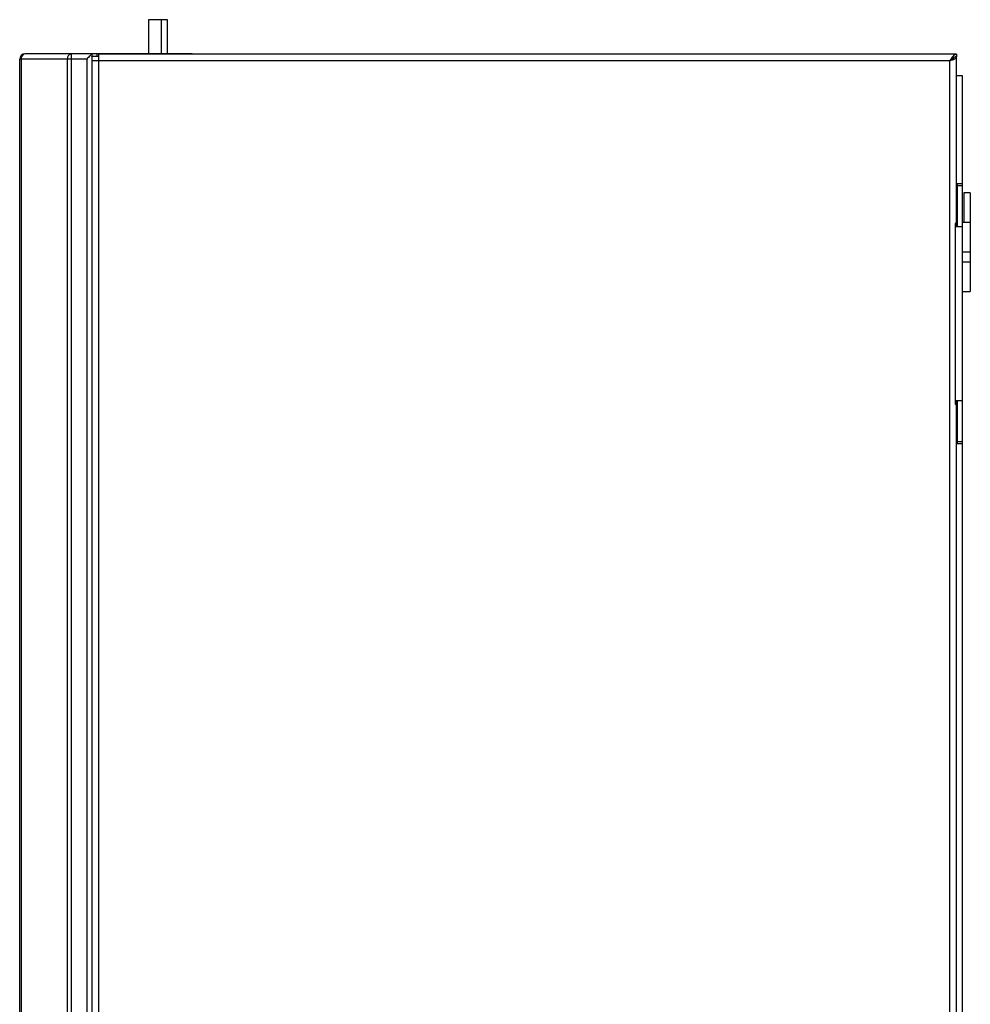
# Model space of a CAD drawing. Units: millimetres. Extents: x -334 to 959, y 641 to 2065.
# Drawn here: x -323 to -34, y 1379 to 1679 of the extents above; entities that cross this region are included whole.
import ezdxf

# ---------------------------------------------------------------- set-up
doc = ezdxf.new("R2010")
doc.units = ezdxf.units.MM

msp = doc.modelspace()

# ---------------------------------------------------------------- linework, layer by layer
at = {"color": 7, "linetype": 'Continuous', "lineweight": 25}
for p, q in [((-284.03, 1679.12), (-284.03, 1668.72)), ((-278.23, 1679.12), (-284.03, 1679.12)), ((-280.02, 1668.72), (-280.02, 1679.12)), ((-278.23, 1668.72), (-278.23, 1679.12)), ((-302.83, 1667.12), (-323.23, 1667.12)), ((-323.23, 1017.12), (-323.23, 1667.12)), ((-322.76, 1667.12), (-322.76, 1017.12)), ((-270.73, 1668.72), (-321.63, 1668.72)), ((-308.7, 1017.12), (-308.7, 1667.12)), ((-307.57, 1668.72), (-307.57, 1015.52)), ((-302.83, 1667.12), (-302.83, 1017.12)), ((-301.23, 1667.78), (-301.29, 1667.78)), ((-301.23, 1668.72), (-301.23, 1667.92)), ((-299.23, 1667.92), (-301.23, 1667.92)), ((-301.23, 1667.78), (-301.23, 1016.47)), ((-40.13, 1666.62), (-301.23, 1666.62)), ((-299.73, 1668.72), (-299.73, 1667.92)), ((-299.23, 1668.62), (-299.23, 1015.62)), ((-38.13, 1668.62), (-299.23, 1668.62)), ((-275.73, 1668.62), (-275.73, 1668.72)), ((-270.73, 1668.72), (-270.73, 1668.62)), ((-40.13, 1017.62), (-40.13, 1666.62)), ((-38.13, 1667.72), (-38.65, 1667.72)), ((-38.13, 1668.62), (-38.13, 1667.82)), ((-38.13, 1616.12), (-38.13, 1667.72)), ((-38.13, 1662.12), (-36.33, 1662.12)), ((-36.33, 1662.12), (-36.33, 1022.12)), ((-36.33, 1629.12), (-38.13, 1629.12)), ((-37.83, 1616.12), (-37.83, 1629.12)), ((-37.83, 1628.62), (-36.33, 1628.62)), ((-33.9, 1626.4), (-35.9, 1626.4)), ((-35.9, 1626.4), (-35.9, 1617.4)), ((-33.9, 1626.4), (-33.9, 1596.4)), ((-38.13, 1617.12), (-38.5, 1617.12)), ((-38.5, 1617.12), (-38.5, 1562.12)), ((-38.5, 1616.12), (-36.33, 1616.12)), ((-37.9, 1617.4), (-38.13, 1617.4)), ((-37.9, 1617.4), (-37.9, 1616.12)), ((-33.9, 1617.4), (-36.33, 1617.4)), ((-33.9, 1608.4), (-36.33, 1608.4)), ((-36.33, 1605.4), (-33.9, 1605.4)), ((-36.33, 1596.4), (-33.9, 1596.4)), ((-36.33, 1563.12), (-38.5, 1563.12)), ((-38.5, 1562.12), (-38.13, 1562.12)), ((-38.13, 1121.12), (-38.13, 1563.12)), ((-37.83, 1550.12), (-37.83, 1563.12)), ((-38.13, 1550.12), (-36.33, 1550.12)), ((-36.33, 1550.62), (-37.83, 1550.62))]:
    msp.add_line(p, q, dxfattribs=at)
at = {"color": 7, "linetype": 'Continuous', "lineweight": 25, "flags": 128}
msp.add_lwpolyline([(-40.13, 1666.62), (-40.13, 1666.62)], dxfattribs=at)
at = {"color": 7, "linetype": 'Continuous', "lineweight": 25}
for centre, radius, start, end in [((-321.63, 1667.12), 1.6, 90, 180), ((-321.35, 1667.32), 1.43, 101.4218, 188.0495), ((-307.28, 1667.32), 1.43, 101.4218, 188.0495)]:
    msp.add_arc(centre, radius, start, end, dxfattribs=at)
for points, knots in [([(-301.23, 1668.72), (-301.24, 1668.71), (-301.27, 1668.68), (-301.49, 1668.47), (-301.84, 1668.12), (-302.3, 1667.65), (-302.65, 1667.3), (-302.83, 1667.12)], [0, 0, 0, 0, 0.146754, 0.316126, 0.510248, 0.757793, 1, 1, 1, 1]), ([(-301.29, 1667.78), (-301.28, 1667.82), (-301.24, 1667.9), (-301.23, 1667.92), (-301.23, 1667.92)], [0, 0, 0, 0, 0.500532, 1, 1, 1, 1]), ([(-40.13, 1666.62), (-39.97, 1666.72), (-39.66, 1666.9), (-39.27, 1667.17), (-39.03, 1667.39), (-39, 1667.51), (-38.99, 1667.55)], [0, 0, 0, 0, 0.298335, 0.596671, 0.895006, 1, 1, 1, 1])]:
    msp.add_open_spline(points, degree=3, knots=knots, dxfattribs=at)
for points in [[(-38.13, 1668.62), (-38.3, 1668.59), (-38.63, 1668.53), (-39.13, 1668.07), (-39.63, 1667.41), (-39.96, 1666.89), (-40.13, 1666.62)], [(-38.13, 1667.82), (-38.3, 1667.81), (-38.63, 1667.77), (-39.13, 1667.49), (-39.63, 1667.1), (-39.96, 1666.78), (-40.13, 1666.62)], [(-40.13, 1666.62), (-39.87, 1666.72), (-39.34, 1666.9), (-38.68, 1667.17), (-38.22, 1667.45), (-38.16, 1667.63), (-38.13, 1667.72)]]:
    msp.add_open_spline(points, degree=3, dxfattribs=at)

doc.saveas('drawing.dxf')
